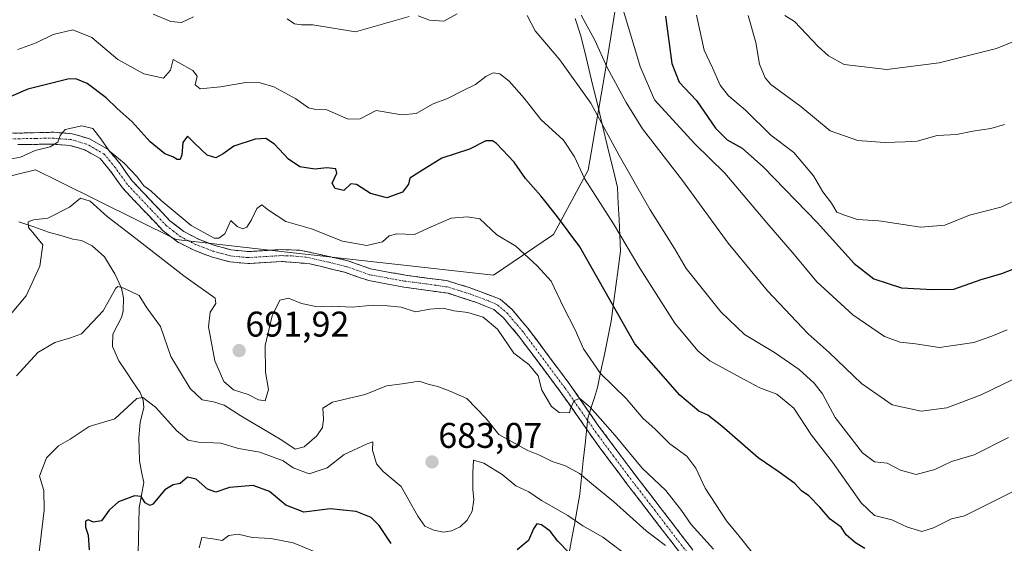
# Model space of a CAD drawing. Units: metres. Extents: x 593489 to 596922, y 4752202 to 4754563.
# Drawn here: x 594200 to 594476, y 4754092 to 4754239 of the extents above; entities that cross this region are included whole.
import ezdxf
from ezdxf.enums import TextEntityAlignment as Align

# ---------------------------------------------------------------- set-up
doc = ezdxf.new("R2010")
doc.units = ezdxf.units.M
doc.header["$MEASUREMENT"] = 0
doc.linetypes.add('TRAZO_Y_PUNTO', pattern=[1, 0.5, -0.25, 0, -0.25])
doc.linetypes.add('TRAZOSX2', pattern=[1.5, 1, -0.5])
for name, color, linetype, lineweight in [('Arbolado forestal CxS', 92, 'Continuous', 0), ('Camino', 19, 'TRAZOSX2', 0), ('Camino Cxs', 19, 'Continuous', 0), ('Camino eje', 19, 'TRAZO_Y_PUNTO', 0), ('Carátula', 7, 'Continuous', 5), ('Corriente natural lineal', 142, 'Continuous', 13), ('Curva de nivel maestra', 36, 'Continuous', 30), ('Curva de nivel normal', 36, 'Continuous', 0), ('Entidad de ámbito territorial', 19, 'Continuous', 0), ('Entidad de ámbito territorial CxS', 92, 'Continuous', 0), ('Punto de cota en terreno', 7, 'Continuous', 0), ('Rótulo de punto de cota en terreno', 19, 'Continuous', 0)]:
    doc.layers.add(name, color=color, linetype=linetype, lineweight=lineweight)
doc.styles.add('Arial', font='txt', dxfattribs={"height": 0.2})

# ---------------------------------------------------------------- blocks, each defined once
blk = doc.blocks.new('*U150')
at = {"layer": 'Arbolado forestal CxS', "color": 92, "linetype": 'Continuous', "lineweight": 0}
blk.add_polyline3d([(594142.033, 4754080.7293, 706.2588), (594142.0333, 4754103.2996, 704.9999), (594153.3198, 4754158.4695, 700.6593), (594168.3669, 4754182.2907, 697.494), (594180.7531, 4754191.1133, 693.6534), (594204.1243, 4754196.7651, 692.335), (594210.5859, 4754193.5692, 690.8699), (594243.5981, 4754177.2411, 693.0616), (594272.2114, 4754173.9219, 692.6449), (594332.6295, 4754167.2448, 691.107), (594349.4653, 4754178.6453, 698.2711), (594359.1957, 4754196.6611, 706.0367), (594364.2056, 4754225.9907, 715.4447), (594369.7299, 4754260.4111, 722.8677), (594390.3083, 4754302.8189, 734.9358), (594440.2083, 4754367.5339, 754.3964), (594464.5278, 4754386.5413, 762.5455), (594488.4561, 4754395.3828, 771.5342)], dxfattribs=at)
blk = doc.blocks.new('5PATER')
at = {"layer": 'Carátula', "linetype": 'Continuous', "lineweight": 5}
h = blk.add_hatch(color=250, dxfattribs=at)
edge = h.paths.add_edge_path()
edge.add_ellipse((0, 0.01), major_axis=(-1.33, -1.34), ratio=0.999422, start_angle=0, end_angle=360)

msp = doc.modelspace()

# ---------------------------------------------------------------- linework, layer by layer
at = {"layer": 'Arbolado forestal CxS', "color": 92, "linetype": 'Continuous', "lineweight": 0}
for points in [[(594142.033, 4754080.7293, 706.258796), (594142.0333, 4754103.2996, 704.999876), (594153.3198, 4754158.4695, 700.659265), (594168.3669, 4754182.2907, 697.493965), (594180.7531, 4754191.1133, 693.653359), (594204.1243, 4754196.7651, 692.335008), (594210.5859, 4754193.5692, 690.869944), (594243.5981, 4754177.2411, 693.061602), (594272.2114, 4754173.9219, 692.644902), (594332.6295, 4754167.2448, 691.106982), (594349.4653, 4754178.6453, 698.271116), (594359.1957, 4754196.6611, 706.036712), (594364.2056, 4754225.9907, 715.444719), (594369.7299, 4754260.4111, 722.86773), (594390.3083, 4754302.8189, 734.935842), (594440.2083, 4754367.5339, 754.39644), (594464.5278, 4754386.5413, 762.54554), (594488.4561, 4754395.3828, 771.534246), (594521.9399, 4754403.1865, 783.85219), (594554.4063, 4754426.8391, 783.029104), (594567.4025, 4754441.1259, 778.869548), (594568.6927, 4754444.6425, 778.694691), (594569.2648, 4754446.2021, 778.602464)], [(594142.033, 4754080.7293, 706.258796), (594142.0333, 4754103.2996, 704.999876), (594153.3198, 4754158.4695, 700.659265), (594168.3669, 4754182.2907, 697.493965), (594180.7531, 4754191.1133, 693.653359), (594204.1243, 4754196.7651, 692.335008), (594210.5859, 4754193.5692, 690.869944), (594243.5981, 4754177.2411, 693.061602), (594272.2114, 4754173.9219, 692.644902), (594332.6295, 4754167.2448, 691.106982), (594349.4653, 4754178.6453, 698.271116), (594359.1957, 4754196.6611, 706.036712), (594364.2056, 4754225.9907, 715.444719), (594369.7299, 4754260.4111, 722.86773), (594390.3083, 4754302.8189, 734.935842), (594440.2083, 4754367.5339, 754.39644), (594464.5278, 4754386.5413, 762.54554), (594488.4561, 4754395.3828, 771.534246), (594521.9399, 4754403.1865, 783.85219), (594554.4063, 4754426.8391, 783.029104), (594567.4025, 4754441.1259, 778.869548), (594568.6927, 4754444.6425, 778.694691), (594569.2648, 4754446.2021, 778.602464)], [(594488.4561, 4754395.3828, 771.534246), (594464.5278, 4754386.5413, 762.54554), (594440.2083, 4754367.5339, 754.39644), (594390.3083, 4754302.8189, 734.935842), (594369.7299, 4754260.4111, 722.86773), (594364.2056, 4754225.9907, 715.444719), (594359.1957, 4754196.6611, 706.036712), (594349.4653, 4754178.6453, 698.271116), (594332.6295, 4754167.2448, 691.106982), (594272.2114, 4754173.9219, 692.644902), (594243.5981, 4754177.2411, 693.061602), (594210.5859, 4754193.5692, 690.869944), (594204.1243, 4754196.7651, 692.335008), (594180.7531, 4754191.1133, 693.653359), (594168.3669, 4754182.2907, 697.493965), (594153.3198, 4754158.4695, 700.659265), (594142.0333, 4754103.2996, 704.999876), (594142.033, 4754080.7293, 706.258796)]]:
    msp.add_polyline3d(points, dxfattribs=at)
at = {"layer": 'Camino', "color": 19, "linetype": 'TRAZOSX2', "lineweight": 0}
for points in [[(594193.4359, 4754206.9601), (594209.2459, 4754207.3401), (594214.4359, 4754206.9301), (594219.2359, 4754205.5201), (594224.4359, 4754202.5601), (594227.8359, 4754198.4801), (594231.1159, 4754193.8401), (594237.7559, 4754186.8001), (594241.8259, 4754182.5201), (594245.7559, 4754179.4401), (594249.7959, 4754177.3601), (594254.1359, 4754175.6701), (594258.9559, 4754174.3201), (594263.7959, 4754173.8401), (594272.7959, 4754174.4001), (594278.6859, 4754174.1901), (594291.7159, 4754171.2801), (594298.1259, 4754169.0101), (594307.9559, 4754167.2001), (594319.4359, 4754165.7001), (594325.7759, 4754163.7801), (594334.4359, 4754160.4801), (594337.7959, 4754157.6001), (594342.2359, 4754152.3201), (594354.0359, 4754136.5301), (594362.1859, 4754124.7801), (594370.5759, 4754113.4701), (594391.0259, 4754086.8001)], [(594385.3259, 4754088.7301), (594370.2159, 4754108.3901), (594361.9459, 4754119.4301), (594351.3059, 4754134.5701), (594339.6059, 4754150.2301), (594335.3959, 4754155.2301), (594332.6859, 4754157.5501), (594328.0659, 4754159.4801), (594319.9359, 4754162.1301), (594307.4259, 4754163.8801), (594297.5959, 4754165.6801), (594290.7859, 4754168.0501), (594281.0659, 4754170.4301), (594273.2559, 4754171.0401), (594263.7259, 4754170.4701), (594258.7559, 4754170.9201), (594253.5059, 4754172.3401), (594248.4159, 4754174.2901), (594243.9759, 4754176.5701), (594239.9559, 4754179.6301), (594235.3159, 4754184.4901), (594228.5059, 4754191.7101), (594225.1659, 4754196.4301), (594222.2459, 4754199.9401), (594217.9059, 4754202.4101), (594213.8259, 4754203.6101), (594209.1559, 4754203.9801), (594199.1559, 4754203.9101)]]:
    msp.add_lwpolyline(points, dxfattribs=at)
at = {"layer": 'Camino Cxs', "color": 19, "linetype": 'Continuous', "lineweight": 0}
for points in [[(594197.388448, 4754207.055136, 696.0351), (594201.340948, 4754207.150136, 695.8853), (594205.293448, 4754207.245136, 695.3511), (594209.245948, 4754207.340136, 695.0463), (594211.840948, 4754207.135136, 694.897), (594214.435948, 4754206.930136, 694.7382), (594216.835948, 4754206.225136, 694.5944), (594219.235948, 4754205.520136, 694.6683), (594221.835948, 4754204.040136, 694.8181), (594224.435948, 4754202.560136, 695.0575), (594226.135948, 4754200.520136, 694.8404), (594227.835948, 4754198.480136, 694.8161), (594229.475948, 4754196.160136, 694.796), (594231.115948, 4754193.840136, 694.1921), (594234.435948, 4754190.320136, 694.4578), (594237.755948, 4754186.800136, 694.1489), (594239.790948, 4754184.660136, 693.974), (594241.825948, 4754182.520136, 693.6201), (594245.755948, 4754179.440136, 693.5128), (594249.795948, 4754177.360136, 694.0554), (594254.135948, 4754175.670136, 693.9974), (594256.545948, 4754174.995136, 693.744), (594258.955948, 4754174.320136, 693.2599), (594263.795948, 4754173.840136, 692.9615), (594268.295948, 4754174.120136, 692.8623), (594272.795948, 4754174.400136, 692.8048), (594275.740948, 4754174.295136, 692.7311), (594278.685948, 4754174.190136, 692.5927), (594283.029248, 4754173.220136, 692.3425), (594287.372548, 4754172.250136, 692.5509), (594291.715948, 4754171.280136, 692.8954), (594294.920948, 4754170.145136, 692.4361), (594298.125948, 4754169.010136, 691.9586), (594303.040948, 4754168.105136, 691.809), (594307.955948, 4754167.200136, 691.6433), (594311.782548, 4754166.700136, 691.3741), (594315.609248, 4754166.200136, 691.1004), (594319.435948, 4754165.700136, 690.9835), (594322.605948, 4754164.740136, 690.9234), (594325.775948, 4754163.780136, 690.8853), (594330.105948, 4754162.130136, 690.5939), (594334.435948, 4754160.480136, 690.5608), (594337.795948, 4754157.600136, 690.4092), (594340.015948, 4754154.960136, 690.3131), (594342.235948, 4754152.320136, 690.3708), (594345.185948, 4754148.372636, 690.1974), (594348.135948, 4754144.425136, 690.3315), (594351.085948, 4754140.477636, 690.1591), (594354.035948, 4754136.530136, 690.892), (594356.752548, 4754132.613436, 689.9155), (594359.469248, 4754128.696736, 689.7254), (594362.185948, 4754124.780136, 689.5233), (594364.982548, 4754121.010136, 689.2215), (594367.779248, 4754117.240136, 689.0792), (594370.575948, 4754113.470136, 688.9998), (594373.497348, 4754109.660136, 688.2856), (594376.418748, 4754105.850136, 687.3718), (594379.340148, 4754102.040136, 687.0588), (594382.261648, 4754098.230136, 686.622), (594385.183048, 4754094.420136, 686.014), (594388.104448, 4754090.610136, 685.5171)], [(594385.325948, 4754088.730136, 684.5249), (594382.303948, 4754092.662136, 685.2578), (594379.281948, 4754096.594136, 685.6826), (594376.259948, 4754100.526136, 686.5866), (594373.237948, 4754104.458136, 687.0805), (594370.215948, 4754108.390136, 687.4865), (594367.459248, 4754112.070136, 688.1592), (594364.702548, 4754115.750136, 688.3998), (594361.945948, 4754119.430136, 688.966), (594359.285948, 4754123.215136, 689.0475), (594356.625948, 4754127.000136, 689.4653), (594353.965948, 4754130.785136, 689.9317), (594351.305948, 4754134.570136, 690.1246), (594348.380948, 4754138.485136, 689.9867), (594345.455948, 4754142.400136, 690.1016), (594342.530948, 4754146.315136, 690.2176), (594339.605948, 4754150.230136, 690.1484), (594337.500948, 4754152.730136, 690.1398), (594335.395948, 4754155.230136, 690.1386), (594332.685948, 4754157.550136, 690.1675), (594330.375948, 4754158.515136, 690.2576), (594328.065948, 4754159.480136, 690.3821), (594324.000948, 4754160.805136, 690.4769), (594319.935948, 4754162.130136, 690.5715), (594315.765948, 4754162.713436, 690.7094), (594311.595948, 4754163.296736, 691.0511), (594307.425948, 4754163.880136, 691.302), (594302.510948, 4754164.780136, 691.573), (594297.595948, 4754165.680136, 691.5998), (594294.190948, 4754166.865136, 691.6192), (594290.785948, 4754168.050136, 691.7544), (594287.545948, 4754168.843436, 692.1471), (594284.305948, 4754169.636736, 692.3979), (594281.065948, 4754170.430136, 692.5091), (594277.160948, 4754170.735136, 692.4699), (594273.255948, 4754171.040136, 692.501), (594268.490948, 4754170.755136, 692.5333), (594263.725948, 4754170.470136, 692.7844), (594258.755948, 4754170.920136, 693.0218), (594256.130948, 4754171.630136, 693.0201), (594253.505948, 4754172.340136, 693.005), (594250.960948, 4754173.315136, 693.0429), (594248.415948, 4754174.290136, 693.246), (594243.975948, 4754176.570136, 692.8533), (594241.965948, 4754178.100136, 693.1337), (594239.955948, 4754179.630136, 693.121), (594237.635948, 4754182.060136, 693.3673), (594235.315948, 4754184.490136, 693.5846), (594231.910948, 4754188.100136, 693.8859), (594228.505948, 4754191.710136, 693.7619), (594226.835948, 4754194.070136, 694.3517), (594225.165948, 4754196.430136, 694.0807), (594222.245948, 4754199.940136, 694.2812), (594217.905948, 4754202.410136, 694.166), (594213.825948, 4754203.610136, 694.5581), (594209.155948, 4754203.980136, 694.8158), (594205.822548, 4754203.956736, 695.0376), (594202.489248, 4754203.933436, 695.5011), (594199.155948, 4754203.910136, 695.663)]]:
    msp.add_polyline3d(points, dxfattribs=at)
at = {"layer": 'Camino eje', "color": 19, "linetype": 'TRAZO_Y_PUNTO', "lineweight": 0}
msp.add_lwpolyline([(594388.1601, 4754087.7651), (594377.9351, 4754101.1001), (594370.3801, 4754110.9301), (594366.2451, 4754116.4501), (594362.0501, 4754122.1051), (594356.7301, 4754129.6751), (594352.6551, 4754135.5501), (594340.9051, 4754151.2751), (594338.8001, 4754153.7751), (594336.5801, 4754156.4151), (594333.5451, 4754159.0151), (594331.2351, 4754159.9801), (594326.9051, 4754161.6301), (594322.8401, 4754162.9551), (594319.6701, 4754163.9151), (594313.4151, 4754164.7901), (594307.6751, 4754165.5401), (594302.7601, 4754166.4401), (594297.8451, 4754167.3451), (594294.4401, 4754168.5301), (594291.2351, 4754169.6651), (594286.3751, 4754170.8551), (594279.8601, 4754172.3101), (594275.9551, 4754172.6151), (594273.0101, 4754172.7201), (594268.5101, 4754172.4401), (594263.7451, 4754172.1551), (594261.2601, 4754172.3801), (594258.8401, 4754172.6201), (594256.2151, 4754173.3301), (594253.8051, 4754174.0051), (594251.2601, 4754174.9801), (594249.0901, 4754175.8251), (594247.0701, 4754176.8651), (594244.8501, 4754178.0051), (594242.8401, 4754179.5351), (594240.8751, 4754181.0751), (594238.5551, 4754183.5051), (594236.5201, 4754185.6451), (594229.7951, 4754192.7751), (594226.4851, 4754197.4551), (594225.0251, 4754199.2101), (594223.3251, 4754201.2501), (594218.5551, 4754203.9651), (594214.1151, 4754205.2701), (594209.1851, 4754205.6601), (594204.1851, 4754205.6251), (594196.2801, 4754205.4351)], dxfattribs=at)
at = {"layer": 'Corriente natural lineal', "color": 142, "linetype": 'Continuous', "lineweight": 13}
msp.add_polyline3d([(594199.425533, 4754182.195833, 690.5947), (594203.605967, 4754180.747567, 689.9178), (594207.7864, 4754179.2993, 688.6155), (594211.1809, 4754178.31355, 688.0676), (594214.5754, 4754177.3278, 687.6683), (594217, 4754177, 687.3348), (594219.9687, 4754175.5031, 687.0897), (594223.4458, 4754172.3708, 686.5846), (594224.90205, 4754170.00625, 686.2825), (594226.3583, 4754167.6417, 685.5237), (594228.1964, 4754163.5577, 684.8985), (594228.8147, 4754160.9018, 684.3601), (594228.6895, 4754157.1233, 683.531), (594228.2107, 4754155.3231, 683.1356), (594227.0222, 4754153.00935, 682.6407), (594225.8337, 4754150.6956, 682.4345), (594225.7042, 4754147.2208, 681.9118), (594227.4477, 4754143.2175, 681.3152), (594229.4478, 4754140.232267, 681.0575), (594231.4479, 4754137.247033, 680.4302), (594233.448, 4754134.2618, 680.2964), (594234.3302, 4754132.1696, 679.9305), (594234.4651, 4754130.1173, 679.2636), (594233.467, 4754125.8503, 678.4321), (594233.0767, 4754121.6611, 677.7391), (594233.17735, 4754118.3884, 677.1833), (594233.278, 4754115.1157, 676.797), (594233.8731, 4754112.06, 676.3443), (594234.4682, 4754109.0043, 675.7506), (594233.8189, 4754105.472, 675.0442), (594233.1696, 4754101.9397, 674.2404), (594233.086067, 4754097.619433, 673.3072), (594233.002533, 4754093.299167, 672.1298), (594232.919, 4754088.9789, 670.6913)], dxfattribs=at)
at = {"layer": 'Curva de nivel maestra', "color": 36, "linetype": 'Continuous', "lineweight": 30}
for points in [[(594380.88, 4754239.93, 725), (594382.62, 4754226.69, 725), (594384.69, 4754221.4, 725), (594389.52, 4754216.22, 725), (594394.83, 4754208.53, 725), (594398.14, 4754205.24, 725), (594402.35, 4754202.85, 725), (594408.3, 4754197.55, 725), (594423.37, 4754182.04, 725), (594433.75, 4754170.53, 725), (594439.27, 4754166.19, 725), (594447.04, 4754163.7, 725), (594455.74, 4754163.22, 725), (594461.74, 4754163.26, 725), (594469.44, 4754166.03, 725), (594475.21, 4754167.72, 725), (594486.52, 4754172.11, 725)], [(594436.78, 4754090.48, 700), (594434.13, 4754092.1, 700), (594431.56, 4754094.35, 700), (594430.14, 4754096.48, 700), (594427.04, 4754098.75, 700), (594424.16, 4754102.08, 700), (594421.02, 4754105.27, 700), (594418.96, 4754106.71, 700), (594417.09, 4754108.75, 700), (594412.74, 4754111.93, 700), (594406.86, 4754115.94, 700), (594396.69, 4754124.87, 700), (594392.73, 4754127.88, 700), (594390.22, 4754129.01, 700), (594384.87, 4754133.56, 700), (594372.26, 4754147.96, 700), (594356.78, 4754175.14, 700), (594350.23, 4754183.93, 700), (594345.89, 4754189.54, 700), (594341.59, 4754194.32, 700), (594338.39, 4754198.91, 700), (594333.47, 4754204.16, 700), (594332.28, 4754204.97, 700), (594330.42, 4754204.89, 700), (594325.86, 4754202.63, 700), (594318.08, 4754200.09, 700), (594312.72, 4754196.69, 700), (594309.08, 4754194.49, 700), (594308.74, 4754192.73, 700), (594307.04, 4754190.49, 700), (594302.69, 4754188.91, 700), (594298.12, 4754190.15, 700), (594294.19, 4754192.72, 700), (594292.54, 4754192.87, 700), (594290.6, 4754191, 700), (594288.17, 4754191.51, 700), (594287.38, 4754193.02, 700), (594288.69, 4754195.9, 700), (594288.34, 4754197.08, 700), (594285.85, 4754197.37, 700), (594282.44, 4754196.99, 700), (594278.22, 4754197.64, 700), (594275.07, 4754199.82, 700), (594271.2, 4754203.96, 700), (594268.74, 4754205.59, 700), (594265.74, 4754205.43, 700), (594259.74, 4754203.47, 700), (594256.74, 4754201.27, 700), (594254.72, 4754200.18, 700), (594252.27, 4754200.95, 700), (594248.81, 4754204.2, 700), (594246.74, 4754206.29, 700), (594245.4, 4754204.46, 700), (594245.18, 4754201.02, 700), (594244.69, 4754199.71, 700), (594243.84, 4754199.72, 700), (594242.65, 4754200.41, 700), (594240.37, 4754201.31, 700), (594236.26, 4754204.69, 700), (594231.23, 4754210.27, 700), (594226.98, 4754214.01, 700), (594223.92, 4754216.96, 700), (594218.56, 4754221.02, 700), (594215.38, 4754222.32, 700), (594213.22, 4754222.29, 700), (594202, 4754219.46, 700), (594189.53, 4754214.09, 700)], [(594303.87, 4754091.9, 675), (594300.5, 4754096.97, 675), (594298.29, 4754099.16, 675), (594294.07, 4754100.9, 675), (594286.74, 4754101.6, 675), (594279.36, 4754100.7, 675), (594274.32, 4754102.61, 675), (594269.79, 4754106.49, 675), (594265.16, 4754108.2, 675), (594258.52, 4754107.65, 675), (594254.74, 4754106.33, 675), (594252.39, 4754107.19, 675), (594249.15, 4754109.95, 675), (594246.76, 4754110.48, 675), (594244.74, 4754108.75, 675), (594242.74, 4754108.38, 675), (594240.41, 4754106.92, 675), (594237.07, 4754102.97, 675), (594236.18, 4754102.58, 675), (594234.9, 4754103.32, 675), (594233.71, 4754105.08, 675), (594231.9, 4754105.28, 675), (594227.41, 4754103.61, 675), (594224.74, 4754101.25, 675), (594222.64, 4754098.22, 675), (594220.34, 4754097.92, 675), (594218.87, 4754098.52, 675), (594218.18, 4754098.15, 675), (594218.1, 4754096.48, 675), (594218.86, 4754094.27, 675), (594219.15, 4754090.15, 675)], [(594357, 4754086.03, 675), (594350.66, 4754092.52, 675), (594348.54, 4754095.35, 675), (594346.06, 4754097.16, 675), (594344.73, 4754097.42, 675), (594343.79, 4754095.98, 675), (594342.39, 4754092.77, 675), (594339.2, 4754090.11, 675)]]:
    msp.add_polyline3d(points, dxfattribs=at)
at = {"layer": 'Curva de nivel normal', "color": 36, "linetype": 'Continuous', "lineweight": 0}
for points in [[(594368.81, 4754242.36, 720), (594373.78, 4754225.82, 720), (594377.79, 4754216.44, 720), (594388.95, 4754204.15, 720), (594397.46, 4754195.83, 720), (594409.26, 4754181.96, 720), (594416.97, 4754173, 720), (594423.35, 4754165.38, 720), (594433.42, 4754156.12, 720), (594442.28, 4754149.98, 720), (594446.72, 4754148.42, 720), (594450.95, 4754147.95, 720), (594457.7, 4754146.93, 720), (594467.34, 4754148.34, 720), (594472.39, 4754150.09, 720), (594476.74, 4754151.88, 720)], [(594237.15, 4754240.45, 710), (594242.06, 4754238.4, 710), (594245.07, 4754238.16, 710), (594248.41, 4754239.76, 710)], [(594274.73, 4754239.2, 710), (594276.74, 4754237.77, 710), (594278.74, 4754237.47, 710), (594281.91, 4754237.51, 710), (594293.84, 4754235.54, 710), (594308.95, 4754239.83, 710)], [(594311.5, 4754239.99, 710), (594314.64, 4754238.82, 710), (594318.7, 4754238.57, 710), (594322.36, 4754240.55, 710)], [(594342.06, 4754240.11, 710), (594344.25, 4754235.77, 710), (594351.2, 4754227.68, 710), (594359.88, 4754215.54, 710), (594367.81, 4754200.84, 710), (594376.51, 4754185.55, 710), (594383.36, 4754174.73, 710), (594386.69, 4754169.12, 710), (594396.34, 4754156.92, 710), (594403.01, 4754150.57, 710), (594411.46, 4754145.56, 710), (594418.37, 4754140.74, 710), (594422.58, 4754136.95, 710), (594424.89, 4754133.87, 710), (594428.43, 4754127.26, 710), (594436.07, 4754117.39, 710), (594439.46, 4754114.82, 710), (594443.08, 4754114.44, 710), (594446.79, 4754112.49, 710), (594451.2, 4754111.26, 710), (594456.44, 4754112.7, 710), (594461.07, 4754114.9, 710), (594467.41, 4754116.75, 710), (594477.07, 4754121.66, 710)], [(594357.23, 4754240.19, 715), (594360.98, 4754233.17, 715), (594364.47, 4754225.54, 715), (594369.86, 4754215.73, 715), (594374.41, 4754208.3, 715), (594385.65, 4754193.79, 715), (594398.43, 4754176.16, 715), (594409.48, 4754162.86, 715), (594420.91, 4754150.78, 715), (594426.77, 4754145.47, 715), (594435.8, 4754136.84, 715), (594444.42, 4754130.79, 715), (594452.55, 4754129.05, 715), (594459.8, 4754129.96, 715), (594469.42, 4754133.63, 715), (594475.79, 4754136.68, 715), (594485.09, 4754141.15, 715)], [(594389.51, 4754240.25, 730), (594391.66, 4754230.36, 730), (594394.05, 4754225.41, 730), (594396.18, 4754220.54, 730), (594398.55, 4754217.59, 730), (594403.3, 4754213.52, 730), (594410.41, 4754206.53, 730), (594416.82, 4754201.63, 730), (594422.4, 4754195.11, 730), (594425.01, 4754190.63, 730), (594427.4, 4754187.44, 730), (594428.87, 4754184.89, 730), (594431.06, 4754184.03, 730), (594434.74, 4754182.86, 730), (594440.68, 4754182.51, 730), (594452.52, 4754180.72, 730), (594459.2, 4754181.24, 730), (594466.14, 4754184.05, 730), (594474.92, 4754186.34, 730), (594483.58, 4754190.33, 730)], [(594404.05, 4754240.08, 735), (594406.19, 4754232.52, 735), (594407.25, 4754226.44, 735), (594408.78, 4754222.63, 735), (594410.4, 4754220.72, 735), (594418.84, 4754214.54, 735), (594427.03, 4754207.78, 735), (594434.76, 4754205.02, 735), (594442.29, 4754204.44, 735), (594448.04, 4754204.62, 735), (594451.49, 4754204.82, 735), (594457.07, 4754206.4, 735), (594462.49, 4754206.72, 735), (594467.06, 4754207.67, 735), (594472.13, 4754208.4, 735), (594475.92, 4754209.5, 735)], [(594414.35, 4754240.15, 740), (594417.03, 4754238.44, 740), (594423.64, 4754231.39, 740), (594426.58, 4754228.76, 740), (594431.01, 4754226.37, 740), (594442.92, 4754224.96, 740), (594457.59, 4754226.82, 740), (594473.7, 4754230.86, 740), (594479.73, 4754233.3, 740)], [(594199.18, 4754230.54, 705), (594204.28, 4754232.42, 705), (594209.03, 4754234.79, 705), (594214.59, 4754236.06, 705), (594219.92, 4754233.95, 705), (594227.24, 4754227.76, 705), (594234.51, 4754223.72, 705), (594239.98, 4754222.56, 705), (594242.02, 4754224.74, 705), (594242.75, 4754227.78, 705), (594244.24, 4754226.94, 705), (594248.26, 4754224.72, 705), (594249.44, 4754223.08, 705), (594248.94, 4754220.64, 705), (594250.32, 4754219.53, 705), (594255.99, 4754220.06, 705), (594263.12, 4754221.34, 705), (594267.13, 4754221.24, 705), (594271.01, 4754220.14, 705), (594277.17, 4754216.73, 705), (594280.74, 4754214.16, 705), (594282.76, 4754213.74, 705), (594285.82, 4754213.66, 705), (594291.79, 4754210.99, 705), (594295.19, 4754211.11, 705), (594299.65, 4754213.47, 705), (594306.84, 4754212.25, 705), (594310.88, 4754212.58, 705), (594315.68, 4754215.28, 705), (594319.7, 4754216.86, 705), (594324.29, 4754219.2, 705), (594327.53, 4754220.79, 705), (594330.47, 4754223.03, 705), (594332.46, 4754223.98, 705), (594334.33, 4754223.7, 705), (594337, 4754221.7, 705), (594341.22, 4754216.92, 705), (594345.9, 4754210.93, 705), (594352.2, 4754205.11, 705), (594355.28, 4754200.48, 705), (594358.16, 4754194.4, 705), (594366.29, 4754181.66, 705), (594373.64, 4754169.16, 705), (594383.44, 4754153.75, 705), (594389.9, 4754146, 705), (594393.25, 4754143.17, 705), (594403.07, 4754137.83, 705), (594407.33, 4754135.63, 705), (594412.11, 4754133.77, 705), (594416.85, 4754129.93, 705), (594421.84, 4754122.3, 705), (594427.73, 4754114.77, 705), (594435.76, 4754103.35, 705), (594439.49, 4754099.8, 705), (594444.38, 4754098.52, 705), (594448.74, 4754096.49, 705), (594452.76, 4754095.28, 705), (594456, 4754096.27, 705), (594461.08, 4754098.86, 705), (594464.74, 4754099.69, 705), (594478.91, 4754106.82, 705)], [(594405.12, 4754089.41, 695), (594401.49, 4754093.98, 695), (594397.99, 4754098.26, 695), (594392.02, 4754107.39, 695), (594389.4, 4754113, 695), (594386.82, 4754116.42, 695), (594382.1, 4754119.85, 695), (594377.94, 4754123.96, 695), (594374.47, 4754127.11, 695), (594369.83, 4754132.63, 695), (594362.57, 4754139.62, 695), (594357.84, 4754146.54, 695), (594355.5, 4754151.87, 695), (594352.24, 4754158.27, 695), (594348.8, 4754165.5, 695), (594344.82, 4754169.86, 695), (594338.84, 4754175.32, 695), (594333.56, 4754178.58, 695), (594328.74, 4754183.07, 695), (594325.33, 4754183.64, 695), (594320.74, 4754183.21, 695), (594315.07, 4754180.82, 695), (594310.41, 4754178.63, 695), (594305.5, 4754178.84, 695), (594303.32, 4754178.23, 695), (594301.46, 4754176.55, 695), (594297.07, 4754175.52, 695), (594290.26, 4754176.8, 695), (594281.58, 4754180.24, 695), (594274.36, 4754182.3, 695), (594269.45, 4754185.44, 695), (594267.6, 4754186.97, 695), (594266.16, 4754185.92, 695), (594264.74, 4754182.72, 695), (594263.4, 4754180.7, 695), (594262.25, 4754180.2, 695), (594260.68, 4754180.9, 695), (594258.93, 4754182.57, 695), (594257.19, 4754178.82, 695), (594255.52, 4754177.57, 695), (594254.19, 4754177.59, 695), (594247.77, 4754181.18, 695), (594239.35, 4754188.14, 695), (594236.5, 4754190.89, 695), (594234.52, 4754192.31, 695), (594232.57, 4754194.94, 695), (594228.97, 4754198.67, 695), (594224.76, 4754202.13, 695), (594222.43, 4754205.47, 695), (594220.17, 4754208.37, 695), (594217.08, 4754209.13, 695), (594212.45, 4754208.11, 695), (594211, 4754206.44, 695), (594210.41, 4754204.56, 695), (594208.22, 4754203.27, 695), (594203.99, 4754202.18, 695), (594199.89, 4754200.38, 695), (594193.62, 4754199.2, 695)], [(594394.27, 4754090.3, 690), (594388.02, 4754097.19, 690), (594385.31, 4754101.19, 690), (594380.96, 4754106.79, 690), (594374.34, 4754113.04, 690), (594366.75, 4754122.26, 690), (594359.75, 4754130.13, 690), (594356.82, 4754132.61, 690), (594355.25, 4754132.05, 690), (594354.22, 4754129.82, 690), (594353.91, 4754128.55, 690), (594351, 4754128.68, 690), (594348.85, 4754130.37, 690), (594346.12, 4754134.92, 690), (594345.16, 4754138.98, 690), (594342.49, 4754142.1, 690), (594338.29, 4754145.3, 690), (594333.73, 4754152.09, 690), (594329.73, 4754155.43, 690), (594325.36, 4754156.73, 690), (594321.58, 4754157.25, 690), (594318.51, 4754158, 690), (594314.74, 4754157.65, 690), (594310.74, 4754156.96, 690), (594306.74, 4754158.26, 690), (594302.85, 4754158.6, 690), (594298.85, 4754158.8, 690), (594292.91, 4754158.26, 690), (594287.31, 4754158.55, 690), (594282.8, 4754158.45, 690), (594278.74, 4754159.28, 690), (594275.07, 4754160.77, 690), (594272.69, 4754160.24, 690), (594270.46, 4754155.77, 690), (594268.58, 4754147.46, 690), (594268.59, 4754139.96, 690), (594269.46, 4754135.16, 690), (594268.56, 4754131.96, 690), (594266.64, 4754132.2, 690), (594263.75, 4754133.69, 690), (594259.64, 4754135.01, 690), (594256.97, 4754137.34, 690), (594254.44, 4754143.21, 690), (594252.64, 4754152.7, 690), (594253.1, 4754156.81, 690), (594254.71, 4754159.3, 690), (594254.48, 4754160.79, 690), (594245.77, 4754167.07, 690), (594232.27, 4754177.48, 690), (594224.25, 4754183.69, 690), (594219.46, 4754188, 690), (594216.75, 4754188.82, 690), (594213.62, 4754186.27, 690), (594207.61, 4754183.18, 690), (594203.58, 4754182.71, 690), (594202.06, 4754182.18, 690), (594202.13, 4754180.58, 690), (594203.37, 4754179.22, 690), (594204.44, 4754177.81, 690), (594206.21, 4754175.73, 690), (594205.29, 4754169.79, 690), (594201.48, 4754161.38, 690), (594197.09, 4754156.21, 690)], [(594198.79, 4754138.92, 685), (594204.74, 4754145.53, 685), (594209.55, 4754148.29, 685), (594213.93, 4754149.63, 685), (594217.03, 4754150.75, 685), (594223.07, 4754157.2, 685), (594226.63, 4754163.53, 685), (594227.18, 4754164.06, 685), (594228.85, 4754163.6, 685), (594233.16, 4754161.53, 685), (594235.38, 4754158.08, 685), (594239.14, 4754152.84, 685), (594242.07, 4754144.43, 685), (594247.48, 4754135.42, 685), (594250.89, 4754132.21, 685), (594254.08, 4754131.68, 685), (594257.01, 4754130.71, 685), (594261.73, 4754127.76, 685), (594273.26, 4754120.9, 685), (594276.98, 4754118.4, 685), (594279.44, 4754119.05, 685), (594283.01, 4754122.11, 685), (594284.61, 4754124.44, 685), (594284.86, 4754126.77, 685), (594284.69, 4754129.92, 685), (594287.46, 4754131.56, 685), (594296.59, 4754133.69, 685), (594302.58, 4754136.19, 685), (594307.01, 4754136.68, 685), (594311.77, 4754137.45, 685), (594314.51, 4754136.53, 685), (594317.02, 4754136, 685), (594320.67, 4754134.56, 685), (594325.1, 4754132.62, 685), (594330.49, 4754127.06, 685), (594334.11, 4754122.47, 685), (594337.61, 4754120.49, 685), (594342.24, 4754117.98, 685), (594345.46, 4754116.67, 685), (594349.02, 4754114.96, 685), (594352.79, 4754113.68, 685), (594356.7, 4754111.53, 685), (594360.64, 4754108.23, 685), (594366.29, 4754103.66, 685), (594375.45, 4754095.48, 685), (594380.89, 4754091.37, 685)], [(594371.2, 4754087.67, 680), (594363.26, 4754093.63, 680), (594357.68, 4754096.87, 680), (594353.47, 4754099.79, 680), (594346.06, 4754103.92, 680), (594342.47, 4754106.37, 680), (594338.9, 4754108.07, 680), (594335.05, 4754111.29, 680), (594329.84, 4754114.4, 680), (594327, 4754115.26, 680), (594326.76, 4754111.77, 680), (594326.79, 4754107.11, 680), (594327.05, 4754104.16, 680), (594326.59, 4754100.97, 680), (594325.24, 4754098.49, 680), (594323.24, 4754096.59, 680), (594320.84, 4754095.47, 680), (594318.59, 4754095.12, 680), (594315.84, 4754095.63, 680), (594313.35, 4754096.72, 680), (594311.4, 4754099.56, 680), (594306.65, 4754107.87, 680), (594301.63, 4754112.12, 680), (594299.78, 4754114.25, 680), (594298.61, 4754118.05, 680), (594298.75, 4754120.39, 680), (594297.18, 4754119.88, 680), (594290.74, 4754116.88, 680), (594285.93, 4754113.1, 680), (594280.9, 4754111.42, 680), (594276.39, 4754113.18, 680), (594273.57, 4754115.06, 680), (594267.07, 4754117.52, 680), (594261.07, 4754118.54, 680), (594256.07, 4754120.1, 680), (594249.8, 4754120.38, 680), (594246.94, 4754120.94, 680), (594243.78, 4754123.48, 680), (594237.78, 4754130.21, 680), (594234.22, 4754132.86, 680), (594232.51, 4754132.58, 680), (594226.41, 4754126.89, 680), (594219.18, 4754124.78, 680), (594213.85, 4754121.2, 680), (594210.56, 4754119.29, 680), (594207.2, 4754115.98, 680), (594205.24, 4754110.78, 680), (594206.45, 4754106.81, 680), (594206.52, 4754101.29, 680), (594204.58, 4754084.88, 680)], [(594282.76, 4754089.46, 670), (594276.39, 4754092.09, 670), (594270.12, 4754093.28, 670), (594264.92, 4754093.54, 670), (594260.98, 4754094.52, 670), (594258.39, 4754094.14, 670), (594256.48, 4754092.78, 670), (594253.88, 4754093.2, 670), (594251.81, 4754093.51, 670), (594250.8, 4754093.59, 670), (594250.05, 4754090.67, 670)]]:
    msp.add_polyline3d(points, dxfattribs=at)
at = {"layer": 'Entidad de ámbito territorial', "color": 19, "linetype": 'Continuous', "lineweight": 0}
msp.add_polyline3d([(594355.54, 4754239.2536, 713.9448), (594357.05, 4754234.67, 713.4365), (594358.1967, 4754229.9089, 713.0264), (594359.3433, 4754225.1478, 712.4359), (594360.49, 4754220.3867, 711.8558), (594361.6367, 4754215.6256, 710.6407), (594362.7833, 4754210.8644, 709.6872), (594363.93, 4754206.1033, 709.2854), (594365.0767, 4754201.3422, 708.8154), (594366.2233, 4754196.5811, 708.3984), (594367.37, 4754191.82, 707.7495), (594367.5925, 4754187.345, 706.6554), (594367.815, 4754182.87, 705.6527), (594368.0375, 4754178.395, 704.7396), (594368.26, 4754173.92, 703.6667), (594367.595, 4754169.025, 702.4407), (594366.93, 4754164.13, 701.0231), (594366.265, 4754159.235, 699.6387), (594365.6, 4754154.34, 698.5448), (594364.6475, 4754149.6675, 697.5328), (594363.695, 4754144.995, 696.3771), (594362.7425, 4754140.3225, 695.2376), (594361.79, 4754135.65, 693.3707), (594360.9, 4754132.875, 691.7087), (594360.01, 4754130.1, 690.2648), (594359.06, 4754127.12, 689.5096), (594358.67, 4754123.46, 689.0547), (594358.28, 4754119.8, 687.911), (594357.7833, 4754115.1233, 686.3942), (594357.2867, 4754110.4467, 684.525), (594356.79, 4754105.77, 682.7111), (594356.032, 4754101.498, 681.1045), (594355.274, 4754097.226, 679.2555), (594354.516, 4754092.954, 677.2231), (594353.758, 4754088.682, 674.1091)], dxfattribs=at)
msp.add_polyline3d([(594355.54, 4754239.2536, 713.9448), (594357.05, 4754234.67, 713.4365), (594358.1967, 4754229.9089, 713.0264), (594359.3433, 4754225.1478, 712.4359), (594360.49, 4754220.3867, 711.8558), (594361.6367, 4754215.6256, 710.6407), (594362.7833, 4754210.8644, 709.6872), (594363.93, 4754206.1033, 709.2854), (594365.0767, 4754201.3422, 708.8154), (594366.2233, 4754196.5811, 708.3984), (594367.37, 4754191.82, 707.7495), (594367.5925, 4754187.345, 706.6554), (594367.815, 4754182.87, 705.6527), (594368.0375, 4754178.395, 704.7396), (594368.26, 4754173.92, 703.6667), (594367.595, 4754169.025, 702.4407), (594366.93, 4754164.13, 701.0231), (594366.265, 4754159.235, 699.6387), (594365.6, 4754154.34, 698.5448), (594364.6475, 4754149.6675, 697.5328), (594363.695, 4754144.995, 696.3771), (594362.7425, 4754140.3225, 695.2376), (594361.79, 4754135.65, 693.3707), (594360.9, 4754132.875, 691.7087), (594360.01, 4754130.1, 690.2648), (594359.06, 4754127.12, 689.5096), (594358.67, 4754123.46, 689.0547), (594358.28, 4754119.8, 687.911), (594357.7833, 4754115.1233, 686.3942), (594357.2867, 4754110.4467, 684.525), (594356.79, 4754105.77, 682.7111), (594356.032, 4754101.498, 681.1045), (594355.274, 4754097.226, 679.2555), (594354.516, 4754092.954, 677.2231), (594353.758, 4754088.682, 674.1091)], dxfattribs=at)
at = {"layer": 'Entidad de ámbito territorial CxS', "color": 92, "linetype": 'Continuous', "lineweight": 0}
for points in [[(594353.758, 4754088.682, 674.1091), (594354.516, 4754092.954, 677.2231), (594355.274, 4754097.226, 679.2555), (594356.032, 4754101.498, 681.1045), (594356.79, 4754105.77, 682.7111), (594357.2867, 4754110.4467, 684.525), (594357.7833, 4754115.1233, 686.3942), (594358.28, 4754119.8, 687.911), (594358.67, 4754123.46, 689.0547), (594359.06, 4754127.12, 689.5096), (594360.01, 4754130.1, 690.2648), (594360.9, 4754132.875, 691.7087), (594361.79, 4754135.65, 693.3707), (594362.7425, 4754140.3225, 695.2376), (594363.695, 4754144.995, 696.3771), (594364.6475, 4754149.6675, 697.5328), (594365.6, 4754154.34, 698.5448), (594366.265, 4754159.235, 699.6387), (594366.93, 4754164.13, 701.0231), (594367.595, 4754169.025, 702.4407), (594368.26, 4754173.92, 703.6667), (594368.0375, 4754178.395, 704.7396), (594367.815, 4754182.87, 705.6527), (594367.5925, 4754187.345, 706.6554), (594367.37, 4754191.82, 707.7495), (594366.2233, 4754196.5811, 708.3984), (594365.0767, 4754201.3422, 708.8154), (594363.93, 4754206.1033, 709.2854), (594362.7833, 4754210.8644, 709.6872), (594361.6367, 4754215.6256, 710.6407), (594360.49, 4754220.3867, 711.8558), (594359.3433, 4754225.1478, 712.4359), (594358.1967, 4754229.9089, 713.0264), (594357.05, 4754234.67, 713.4365), (594355.54, 4754239.2536, 713.9448)], [(594355.54, 4754239.2536, 713.9448), (594357.05, 4754234.67, 713.4365), (594358.1967, 4754229.9089, 713.0264), (594359.3433, 4754225.1478, 712.4359), (594360.49, 4754220.3867, 711.8558), (594361.6367, 4754215.6256, 710.6407), (594362.7833, 4754210.8644, 709.6872), (594363.93, 4754206.1033, 709.2854), (594365.0767, 4754201.3422, 708.8154), (594366.2233, 4754196.5811, 708.3984), (594367.37, 4754191.82, 707.7495), (594367.5925, 4754187.345, 706.6554), (594367.815, 4754182.87, 705.6527), (594368.0375, 4754178.395, 704.7396), (594368.26, 4754173.92, 703.6667), (594367.595, 4754169.025, 702.4407), (594366.93, 4754164.13, 701.0231), (594366.265, 4754159.235, 699.6387), (594365.6, 4754154.34, 698.5448), (594364.6475, 4754149.6675, 697.5328), (594363.695, 4754144.995, 696.3771), (594362.7425, 4754140.3225, 695.2376), (594361.79, 4754135.65, 693.3707), (594360.9, 4754132.875, 691.7087), (594360.01, 4754130.1, 690.2648), (594359.06, 4754127.12, 689.5096), (594358.67, 4754123.46, 689.0547), (594358.28, 4754119.8, 687.911), (594357.7833, 4754115.1233, 686.3942), (594357.2867, 4754110.4467, 684.525), (594356.79, 4754105.77, 682.7111), (594356.032, 4754101.498, 681.1045), (594355.274, 4754097.226, 679.2555), (594354.516, 4754092.954, 677.2231), (594353.758, 4754088.682, 674.1091)]]:
    msp.add_polyline3d(points, dxfattribs=at)

# ---------------------------------------------------------------- block references
at = {"layer": 'Arbolado forestal CxS', "color": 92, "linetype": 'Continuous', "lineweight": 0}
msp.add_blockref('*U150', (0, 0), dxfattribs=at)
at = {"layer": 'Punto de cota en terreno', "linetype": 'Continuous', "lineweight": 0}
for p in [(594261.24, 4754146.03, 691.92), (594315.35, 4754114.79, 683.07)]:
    msp.add_blockref('5PATER', p, dxfattribs=at)

# ---------------------------------------------------------------- texts
at = {"layer": 'Rótulo de punto de cota en terreno', "color": 19, "linetype": 'Continuous', "lineweight": 0, "style": 'Arial'}
for s, p in [('691,92', (594263.0039, 4754147.7939)), ('683,07', (594317.1139, 4754116.5539))]:
    msp.add_text(s, height=7, dxfattribs=at).set_placement(p, align=Align.BOTTOM_LEFT)

doc.saveas('drawing.dxf')
